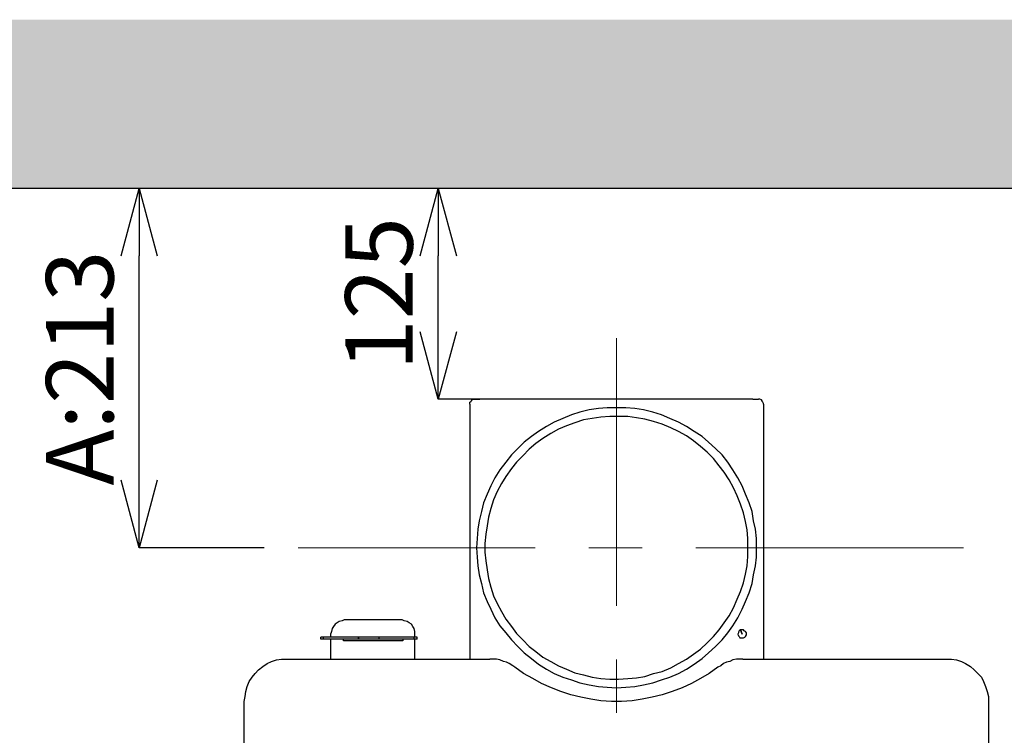
# Model space of a CAD drawing. Units: millimetres. Extents: x 7544 to 27994, y -17 to 7137.
# Drawn here: x 10317 to 10901, y 1950 to 2374 of the extents above; entities that cross this region are included whole.
import ezdxf

# ---------------------------------------------------------------- set-up
doc = ezdxf.new("R2010")
doc.units = ezdxf.units.MM
doc.header["$LTSCALE"] = 5
doc.linetypes.add('CENTER', pattern=[50.8, 31.75, -6.35, 6.35, -6.35])
doc.layers.add('_0-2_', color=7, linetype='Continuous')
doc.layers.add('_0-2_3', color=7, linetype='Continuous')
for name, color, linetype, lineweight in [('中心線', 1, 'CENTER', 15), ('寸法線', 3, 'Continuous', 15), ('細線', 6, 'Continuous', 9)]:
    doc.layers.add(name, color=color, linetype=linetype, lineweight=lineweight)
doc.styles.add('japanese', font='romans.shx', dxfattribs={"bigfont": 'bigfont.shx'})
doc.dimstyles.new('KIHON', dxfattribs={"dimscale": 10, "dimtxt": 4, "dimasz": 4, "dimexe": 0, "dimexo": 2, "dimgap": 1, "dimtad": 1, "dimdec": 0, "dimdsep": 46, "dimtxsty": 'japanese', "dimblk": 'OPEN30', "dimcen": 2.5, "dimadec": 0, "dimazin": 0, "dimtfac": 1, "dimtdec": 0, "dimtmove": 0, "dimatfit": 0, "dimfxl": 1, "dimarcsym": 0})

# ---------------------------------------------------------------- blocks, each defined once
blk = doc.blocks.new('_Open30')
at = {"color": 0, "linetype": 'ByBlock', "lineweight": -2}
for p, q in [((-1, 0.268), (0, 0)), ((0, 0), (-1, -0.268)), ((0, 0), (-1, 0))]:
    blk.add_line(p, q, dxfattribs=at)
blk = doc.blocks.new('*D19')
at = {"layer": 'Defpoints', "color": 0, "linetype": 'Continuous', "transparency": 16777216}
for p in [(10565.12, 2274.11), (10670.78, 2274.11), (10670.78, 2149.11)]:
    blk.add_point(p, dxfattribs=at)
at = {"layer": '寸法線', "color": 0, "linetype": 'Continuous', "lineweight": -2, "transparency": 16777216}
for p, q in [((10650.78, 2274.11), (10565.12, 2274.11)), ((10565.12, 2189.11), (10565.12, 2234.11)), ((10650.78, 2149.11), (10565.12, 2149.11))]:
    blk.add_line(p, q, dxfattribs=at)
at = {"layer": '寸法線', "color": 0, "linetype": 'Continuous', "lineweight": -2, "transparency": 16777216, "xscale": 40, "yscale": 40, "zscale": 40}
for p, rotation in [((10565.12, 2274.11), 90), ((10565.12, 2149.11), 270)]:
    blk.add_blockref('_Open30', p, dxfattribs=dict(at, rotation=rotation))
at = {"layer": '寸法線', "color": 0, "linetype": 'Continuous', "transparency": 16777216, "insert": (10535.12, 2211.61), "char_height": 40, "attachment_point": 5, "rotation": 90, "style": 'japanese', "bg_fill": 3, "box_fill_scale": 1.1, "bg_fill_color": 256, "bg_fill_true_color": 13158600, "bg_fill_transparency": 0}
blk.add_mtext('125', dxfattribs=at)
blk = doc.blocks.new('*D20')
at = {"layer": 'Defpoints', "color": 0, "linetype": 'Continuous', "transparency": 16777216}
for p in [(10387.75, 2274.11), (10481.95, 2274.11), (10481.95, 2061.13)]:
    blk.add_point(p, dxfattribs=at)
at = {"layer": '寸法線', "color": 0, "linetype": 'Continuous', "lineweight": -2, "transparency": 16777216}
for p, q in [((10461.95, 2274.11), (10387.75, 2274.11)), ((10387.75, 2101.13), (10387.75, 2234.11)), ((10461.95, 2061.13), (10387.75, 2061.13))]:
    blk.add_line(p, q, dxfattribs=at)
at = {"layer": '寸法線', "color": 0, "linetype": 'Continuous', "lineweight": -2, "transparency": 16777216, "xscale": 40, "yscale": 40, "zscale": 40}
for p, rotation in [((10387.75, 2274.11), 90), ((10387.75, 2061.13), 270)]:
    blk.add_blockref('_Open30', p, dxfattribs=dict(at, rotation=rotation))
at = {"layer": '寸法線', "color": 0, "linetype": 'Continuous', "transparency": 16777216, "insert": (10357.75, 2167.62), "char_height": 40, "attachment_point": 5, "rotation": 90, "style": 'japanese', "bg_fill": 3, "box_fill_scale": 1.1, "bg_fill_color": 256, "bg_fill_true_color": 13158600, "bg_fill_transparency": 0}
blk.add_mtext('A:213', dxfattribs=at)
blk = doc.blocks.new('*D21')
at = {"layer": 'Defpoints', "color": 0, "linetype": 'Continuous', "transparency": 16777216}
for p in [(10249.57, 2274.11), (10343.78, 2274.11), (10343.78, 1849.61)]:
    blk.add_point(p, dxfattribs=at)
at = {"layer": '寸法線', "color": 0, "linetype": 'Continuous', "lineweight": -2, "transparency": 16777216}
for p, q in [((10323.78, 2274.11), (10249.57, 2274.11)), ((10249.57, 1889.61), (10249.57, 2234.11)), ((10323.78, 1849.61), (10249.57, 1849.61))]:
    blk.add_line(p, q, dxfattribs=at)
at = {"layer": '寸法線', "color": 0, "linetype": 'Continuous', "lineweight": -2, "transparency": 16777216, "xscale": 40, "yscale": 40, "zscale": 40}
for p, rotation in [((10249.57, 2274.11), 90), ((10249.57, 1849.61), 270)]:
    blk.add_blockref('_Open30', p, dxfattribs=dict(at, rotation=rotation))
at = {"layer": '寸法線', "color": 0, "linetype": 'Continuous', "transparency": 16777216, "insert": (10219.57, 2061.86), "char_height": 40, "attachment_point": 5, "rotation": 90, "style": 'japanese', "bg_fill": 3, "box_fill_scale": 1.1, "bg_fill_color": 256, "bg_fill_true_color": 13158600, "bg_fill_transparency": 0}
blk.add_mtext('B:424.5', dxfattribs=at)

msp = doc.modelspace()

# ---------------------------------------------------------------- hatches: boundary and pattern name
at = {"layer": '細線'}
h = msp.add_hatch(dxfattribs=at)
h.set_pattern_fill('DOTS', color=256, scale=2, style=0)
h.set_pattern_definition([(0, (7714.2774, -8345.7367), (1.5875, 3.175), [0, -3.175])])
h.paths.add_polyline_path([(11091.3, 2374.11), (10029.3, 2374.11), (10029.3, 2274.11), (10991.3, 2274.11), (10991.3, 1504.06), (11091.3, 1504.06)])

# ---------------------------------------------------------------- linework, layer by layer
at = {"layer": '_0-2_', "color": 5, "linetype": 'Continuous'}
for p, q in [((10589.84, 2149.11), (10586.87, 2149.11)), ((10751.58, 2149.11), (10589.84, 2149.11)), ((10751.58, 2149.11), (10589.84, 2149.11)), ((10751.58, 2149.11), (10754.97, 2149.11)), ((10751.58, 2149.11), (10754.97, 2149.11)), ((10583.91, 2146.14), (10583.91, 1994.99)), ((10757.93, 2146.14), (10757.93, 1994.99)), ((10543.69, 2018.27), (10509.39, 2018.27)), ((10495.42, 2006.84), (10495.42, 2008.11)), ((10497.11, 2008.11), (10495.42, 2008.11)), ((10497.11, 2006.84), (10497.11, 2008.11)), ((10517.86, 2008.11), (10497.11, 2008.11)), ((10501.35, 2008.11), (10501.35, 2010.23)), ((10517.86, 2008.11), (10517.86, 2006.84)), ((10517.86, 2006.84), (10517.86, 2008.11)), ((10530.14, 2006.84), (10530.14, 2008.11)), ((10530.14, 2006.84), (10530.14, 2008.11)), ((10550.89, 2008.11), (10530.14, 2008.11)), ((10550.89, 2006.84), (10550.89, 2008.11)), ((10552.58, 2008.11), (10550.89, 2008.11)), ((10551.31, 2008.11), (10551.31, 2010.23)), ((10552.58, 2006.84), (10552.58, 2008.11)), ((10497.11, 2006.84), (10495.42, 2006.84)), ((10517.86, 2006.84), (10497.11, 2006.84)), ((10501.35, 1994.99), (10501.35, 2006.84)), ((10508.97, 2005.99), (10508.97, 2006.84)), ((10544.11, 2005.99), (10508.97, 2005.99)), ((10550.89, 2006.84), (10530.14, 2006.84)), ((10544.11, 2006.84), (10544.11, 2005.99)), ((10552.58, 2006.84), (10550.89, 2006.84)), ((10551.31, 1994.99), (10551.31, 2006.84)), ((10475.1, 1994.99), (10595.77, 1994.99)), ((10745.65, 1994.99), (10866.32, 1994.99)), ((10450.12, 1684.21), (10450.12, 1970.01)), ((10891.3, 1970.01), (10891.3, 1684.21))]:
    msp.add_line(p, q, dxfattribs=at)
at = {"layer": '_0-2_', "color": 5, "linetype": 'Continuous', "flags": 128}
for points in [[(10583.91, 2146.14), (10583.91, 2146.57), (10583.91, 2146.57), (10583.91, 2147.41), (10583.91, 2147.41), (10584.34, 2147.84), (10584.34, 2147.84), (10584.76, 2148.26), (10584.76, 2148.26), (10585.18, 2148.68), (10585.18, 2148.68), (10585.61, 2149.11), (10585.61, 2149.11), (10586.03, 2149.11), (10586.03, 2149.11), (10586.87, 2149.11)], [(10586.87, 2149.11), (10586.87, 2149.11), (10587.3, 2149.11), (10587.3, 2149.11), (10587.72, 2149.11), (10587.72, 2149.11), (10588.15, 2149.11), (10588.15, 2149.11), (10588.57, 2149.11), (10588.57, 2149.11), (10588.99, 2149.11), (10588.99, 2149.11), (10589.84, 2149.11)], [(10757.93, 2146.14), (10757.93, 2146.57), (10757.93, 2146.57), (10757.51, 2147.41), (10757.51, 2147.41), (10757.08, 2147.84), (10757.08, 2147.84), (10757.08, 2148.26), (10757.08, 2148.26), (10756.66, 2148.68), (10756.66, 2148.68), (10755.81, 2149.11), (10755.81, 2149.11), (10755.39, 2149.11), (10755.39, 2149.11), (10754.97, 2149.11)], [(10509.39, 2018.27), (10508.12, 2017.85), (10508.12, 2017.85), (10506.43, 2017.43), (10506.43, 2017.43), (10505.16, 2016.58), (10505.16, 2016.58), (10503.89, 2015.73), (10503.89, 2015.73), (10503.04, 2014.46), (10503.04, 2014.46), (10502.19, 2013.19), (10502.19, 2013.19), (10501.77, 2011.5), (10501.77, 2011.5), (10501.35, 2010.23)], [(10551.31, 2010.23), (10551.31, 2011.5), (10551.31, 2011.5), (10550.89, 2013.19), (10550.89, 2013.19), (10550.04, 2014.46), (10550.04, 2014.46), (10549.19, 2015.73), (10549.19, 2015.73), (10547.92, 2016.58), (10547.92, 2016.58), (10546.65, 2017.43), (10546.65, 2017.43), (10544.96, 2017.85), (10544.96, 2017.85), (10543.69, 2018.27)], [(10530.14, 2008.11), (10530.14, 2008.11), (10529.72, 2008.11), (10529.72, 2008.11), (10528.87, 2008.11), (10528.87, 2008.11), (10528.02, 2008.11), (10528.02, 2008.11), (10526.75, 2008.11), (10526.75, 2008.11), (10525.48, 2008.11), (10525.48, 2008.11), (10523.79, 2008.11), (10523.79, 2008.11), (10522.52, 2008.11), (10522.52, 2008.11), (10521.25, 2008.11), (10521.25, 2008.11), (10519.98, 2008.11), (10519.98, 2008.11), (10519.13, 2008.11), (10519.13, 2008.11), (10518.28, 2008.11), (10518.28, 2008.11), (10517.86, 2008.11)], [(10744.38, 2012.35), (10743.54, 2011.92), (10743.54, 2011.92), (10743.11, 2011.08), (10743.11, 2011.08), (10743.11, 2010.65), (10743.11, 2010.65), (10742.69, 2009.81), (10742.69, 2009.81), (10743.11, 2008.96), (10743.11, 2008.96), (10743.54, 2008.53), (10743.54, 2008.53), (10743.96, 2007.69), (10743.96, 2007.69), (10744.8, 2007.69), (10744.8, 2007.69), (10745.65, 2007.69), (10745.65, 2007.69), (10746.08, 2007.69), (10746.08, 2007.69), (10746.92, 2008.11), (10746.92, 2008.11), (10747.34, 2008.53), (10747.34, 2008.53), (10747.77, 2009.38), (10747.77, 2009.38), (10747.77, 2010.23), (10747.77, 2010.23), (10747.77, 2010.65), (10747.77, 2010.65), (10747.34, 2011.5), (10747.34, 2011.5), (10746.5, 2011.92), (10746.5, 2011.92), (10746.08, 2012.35), (10746.08, 2012.35), (10745.23, 2012.35), (10745.23, 2012.35), (10744.38, 2012.35), (10744.38, 2012.35), (10745.23, 2009.81)], [(10530.14, 2006.84), (10530.14, 2006.84), (10529.72, 2006.84), (10529.72, 2006.84), (10528.87, 2006.84), (10528.87, 2006.84), (10528.02, 2006.84), (10528.02, 2006.84), (10526.75, 2006.84), (10526.75, 2006.84), (10525.48, 2006.84), (10525.48, 2006.84), (10523.79, 2006.84), (10523.79, 2006.84), (10522.52, 2006.84), (10522.52, 2006.84), (10521.25, 2006.84), (10521.25, 2006.84), (10519.98, 2006.84), (10519.98, 2006.84), (10519.13, 2006.84), (10519.13, 2006.84), (10518.28, 2006.84), (10518.28, 2006.84), (10517.86, 2006.84)], [(10450.12, 1970.01), (10450.54, 1972.97), (10450.54, 1972.97), (10450.96, 1975.93), (10450.96, 1975.93), (10451.81, 1978.9), (10451.81, 1978.9), (10453.08, 1981.86), (10453.08, 1981.86), (10454.77, 1984.4), (10454.77, 1984.4), (10456.47, 1986.52), (10456.47, 1986.52), (10458.58, 1988.63), (10458.58, 1988.63), (10461.12, 1990.75), (10461.12, 1990.75), (10463.67, 1992.45), (10463.67, 1992.45), (10466.21, 1993.72), (10466.21, 1993.72), (10469.17, 1994.56), (10469.17, 1994.56), (10472.13, 1994.99), (10472.13, 1994.99), (10475.1, 1994.99)], [(10610.59, 1990.33), (10609.32, 1991.17), (10609.32, 1991.17), (10607.2, 1992.45), (10607.2, 1992.45), (10605.51, 1993.29), (10605.51, 1993.29), (10603.81, 1993.72), (10603.81, 1993.72), (10601.7, 1994.56), (10601.7, 1994.56), (10599.58, 1994.99), (10599.58, 1994.99), (10597.88, 1994.99), (10597.88, 1994.99), (10595.77, 1994.99)], [(10745.65, 1994.99), (10743.96, 1994.99), (10743.96, 1994.99), (10741.84, 1994.99), (10741.84, 1994.99), (10739.72, 1994.56), (10739.72, 1994.56), (10738.03, 1993.72), (10738.03, 1993.72), (10735.91, 1993.29), (10735.91, 1993.29), (10734.22, 1992.45), (10734.22, 1992.45), (10732.53, 1991.17), (10732.53, 1991.17), (10730.83, 1990.33)], [(10866.32, 1994.99), (10869.29, 1994.99), (10869.29, 1994.99), (10872.25, 1994.56), (10872.25, 1994.56), (10875.21, 1993.72), (10875.21, 1993.72), (10877.75, 1992.45), (10877.75, 1992.45), (10880.72, 1990.75), (10880.72, 1990.75), (10882.83, 1988.63), (10882.83, 1988.63), (10884.95, 1986.52), (10884.95, 1986.52), (10887.07, 1984.4), (10887.07, 1984.4), (10888.34, 1981.86), (10888.34, 1981.86), (10889.61, 1978.9), (10889.61, 1978.9), (10890.46, 1975.93), (10890.46, 1975.93), (10891.3, 1972.97), (10891.3, 1972.97), (10891.3, 1970.01)], [(10730.83, 1990.33), (10725.75, 1986.52), (10725.75, 1986.52), (10720.67, 1983.55), (10720.67, 1983.55), (10715.17, 1980.59), (10715.17, 1980.59), (10709.66, 1978.05), (10709.66, 1978.05), (10703.74, 1975.93), (10703.74, 1975.93), (10697.81, 1973.82), (10697.81, 1973.82), (10691.88, 1972.55), (10691.88, 1972.55), (10685.95, 1971.28), (10685.95, 1971.28), (10680.02, 1970.43), (10680.02, 1970.43), (10673.67, 1970.01), (10673.67, 1970.01), (10667.75, 1970.01), (10667.75, 1970.01), (10661.39, 1970.43), (10661.39, 1970.43), (10655.47, 1971.28), (10655.47, 1971.28), (10649.54, 1972.55), (10649.54, 1972.55), (10643.61, 1973.82), (10643.61, 1973.82), (10637.68, 1975.93), (10637.68, 1975.93), (10632.18, 1978.05), (10632.18, 1978.05), (10626.25, 1980.59), (10626.25, 1980.59), (10621.17, 1983.55), (10621.17, 1983.55), (10615.67, 1986.52), (10615.67, 1986.52), (10610.59, 1990.33)]]:
    msp.add_lwpolyline(points, dxfattribs=at)
for points in [[(10753.7, 2061.04), (10753.7, 2066.54), (10753.7, 2066.54), (10753.27, 2072.05), (10753.27, 2072.05), (10752, 2077.13), (10752, 2077.13), (10751.16, 2082.63), (10751.16, 2082.63), (10749.46, 2087.71), (10749.46, 2087.71), (10747.34, 2092.79), (10747.34, 2092.79), (10745.23, 2097.87), (10745.23, 2097.87), (10742.69, 2102.53), (10742.69, 2102.53), (10739.72, 2107.19), (10739.72, 2107.19), (10736.76, 2111.85), (10736.76, 2111.85), (10733.37, 2116.08), (10733.37, 2116.08), (10729.56, 2119.89), (10729.56, 2119.89), (10725.33, 2123.7), (10725.33, 2123.7), (10721.52, 2127.09), (10721.52, 2127.09), (10716.86, 2130.05), (10716.86, 2130.05), (10712.2, 2133.02), (10712.2, 2133.02), (10707.55, 2135.56), (10707.55, 2135.56), (10702.46, 2137.67), (10702.46, 2137.67), (10697.38, 2139.79), (10697.38, 2139.79), (10692.3, 2141.48), (10692.3, 2141.48), (10686.8, 2142.76), (10686.8, 2142.76), (10681.72, 2143.6), (10681.72, 2143.6), (10676.21, 2144.02), (10676.21, 2144.02), (10670.71, 2144.02), (10670.71, 2144.02), (10665.21, 2144.02), (10665.21, 2144.02), (10660.12, 2143.6), (10660.12, 2143.6), (10654.62, 2142.76), (10654.62, 2142.76), (10649.12, 2141.48), (10649.12, 2141.48), (10644.03, 2139.79), (10644.03, 2139.79), (10638.95, 2137.67), (10638.95, 2137.67), (10633.87, 2135.56), (10633.87, 2135.56), (10629.22, 2133.02), (10629.22, 2133.02), (10624.56, 2130.05), (10624.56, 2130.05), (10620.32, 2127.09), (10620.32, 2127.09), (10616.09, 2123.7), (10616.09, 2123.7), (10612.28, 2119.89), (10612.28, 2119.89), (10608.47, 2116.08), (10608.47, 2116.08), (10605.08, 2111.85), (10605.08, 2111.85), (10601.7, 2107.19), (10601.7, 2107.19), (10598.73, 2102.53), (10598.73, 2102.53), (10596.19, 2097.87), (10596.19, 2097.87), (10594.07, 2092.79), (10594.07, 2092.79), (10591.96, 2087.71), (10591.96, 2087.71), (10590.69, 2082.63), (10590.69, 2082.63), (10589.42, 2077.13), (10589.42, 2077.13), (10588.57, 2072.05), (10588.57, 2072.05), (10588.15, 2066.54), (10588.15, 2066.54), (10587.72, 2061.04), (10587.72, 2061.04), (10588.15, 2055.53), (10588.15, 2055.53), (10588.57, 2050.45), (10588.57, 2050.45), (10589.42, 2044.95), (10589.42, 2044.95), (10590.69, 2039.87), (10590.69, 2039.87), (10591.96, 2034.36), (10591.96, 2034.36), (10594.07, 2029.28), (10594.07, 2029.28), (10596.19, 2024.62), (10596.19, 2024.62), (10598.73, 2019.54), (10598.73, 2019.54), (10601.7, 2014.89), (10601.7, 2014.89), (10605.08, 2010.65), (10605.08, 2010.65), (10608.47, 2006.42), (10608.47, 2006.42), (10612.28, 2002.61), (10612.28, 2002.61), (10616.09, 1998.8), (10616.09, 1998.8), (10620.32, 1995.41), (10620.32, 1995.41), (10624.56, 1992.02), (10624.56, 1992.02), (10629.22, 1989.06), (10629.22, 1989.06), (10633.87, 1986.52), (10633.87, 1986.52), (10638.95, 1984.4), (10638.95, 1984.4), (10644.03, 1982.71), (10644.03, 1982.71), (10649.12, 1981.01), (10649.12, 1981.01), (10654.62, 1979.74), (10654.62, 1979.74), (10660.12, 1978.9), (10660.12, 1978.9), (10665.21, 1978.47), (10665.21, 1978.47), (10670.71, 1978.05), (10670.71, 1978.05), (10676.21, 1978.47), (10676.21, 1978.47), (10681.72, 1978.9), (10681.72, 1978.9), (10686.8, 1979.74), (10686.8, 1979.74), (10692.3, 1981.01), (10692.3, 1981.01), (10697.38, 1982.71), (10697.38, 1982.71), (10702.46, 1984.4), (10702.46, 1984.4), (10707.55, 1986.52), (10707.55, 1986.52), (10712.2, 1989.06), (10712.2, 1989.06), (10716.86, 1992.02), (10716.86, 1992.02), (10721.52, 1995.41), (10721.52, 1995.41), (10725.33, 1998.8), (10725.33, 1998.8), (10729.56, 2002.61), (10729.56, 2002.61), (10733.37, 2006.42), (10733.37, 2006.42), (10736.76, 2010.65), (10736.76, 2010.65), (10739.72, 2014.89), (10739.72, 2014.89), (10742.69, 2019.54), (10742.69, 2019.54), (10745.23, 2024.62), (10745.23, 2024.62), (10747.34, 2029.28), (10747.34, 2029.28), (10749.46, 2034.36), (10749.46, 2034.36), (10751.16, 2039.87), (10751.16, 2039.87), (10752, 2044.95), (10752, 2044.95), (10753.27, 2050.45), (10753.27, 2050.45), (10753.7, 2055.53), (10753.7, 2055.53), (10753.7, 2061.04)], [(10748.62, 2061.04), (10748.62, 2066.54), (10748.62, 2066.54), (10748.19, 2071.62), (10748.19, 2071.62), (10747.34, 2076.7), (10747.34, 2076.7), (10746.08, 2081.78), (10746.08, 2081.78), (10744.38, 2086.86), (10744.38, 2086.86), (10742.27, 2091.95), (10742.27, 2091.95), (10740.15, 2096.6), (10740.15, 2096.6), (10737.61, 2101.26), (10737.61, 2101.26), (10734.64, 2105.92), (10734.64, 2105.92), (10731.68, 2109.73), (10731.68, 2109.73), (10728.29, 2113.96), (10728.29, 2113.96), (10724.48, 2117.77), (10724.48, 2117.77), (10720.67, 2121.16), (10720.67, 2121.16), (10716.44, 2124.55), (10716.44, 2124.55), (10712.2, 2127.51), (10712.2, 2127.51), (10707.55, 2130.05), (10707.55, 2130.05), (10702.89, 2132.17), (10702.89, 2132.17), (10697.81, 2134.29), (10697.81, 2134.29), (10692.73, 2135.98), (10692.73, 2135.98), (10687.65, 2137.25), (10687.65, 2137.25), (10682.56, 2138.1), (10682.56, 2138.1), (10677.48, 2138.94), (10677.48, 2138.94), (10671.98, 2138.94), (10671.98, 2138.94), (10666.9, 2138.94), (10666.9, 2138.94), (10661.39, 2138.52), (10661.39, 2138.52), (10656.31, 2137.67), (10656.31, 2137.67), (10651.23, 2136.83), (10651.23, 2136.83), (10646.15, 2135.13), (10646.15, 2135.13), (10641.07, 2133.44), (10641.07, 2133.44), (10636.41, 2131.32), (10636.41, 2131.32), (10631.76, 2128.78), (10631.76, 2128.78), (10627.1, 2125.82), (10627.1, 2125.82), (10622.86, 2122.86), (10622.86, 2122.86), (10619.05, 2119.47), (10619.05, 2119.47), (10615.24, 2115.66), (10615.24, 2115.66), (10611.43, 2111.85), (10611.43, 2111.85), (10608.47, 2108.04), (10608.47, 2108.04), (10605.08, 2103.38), (10605.08, 2103.38), (10602.54, 2099.14), (10602.54, 2099.14), (10600, 2094.49), (10600, 2094.49), (10597.88, 2089.41), (10597.88, 2089.41), (10596.19, 2084.32), (10596.19, 2084.32), (10594.92, 2079.24), (10594.92, 2079.24), (10594.07, 2074.16), (10594.07, 2074.16), (10593.23, 2069.08), (10593.23, 2069.08), (10592.8, 2063.58), (10592.8, 2063.58), (10592.8, 2058.5), (10592.8, 2058.5), (10593.23, 2053.42), (10593.23, 2053.42), (10594.07, 2047.91), (10594.07, 2047.91), (10594.92, 2042.83), (10594.92, 2042.83), (10596.19, 2037.75), (10596.19, 2037.75), (10597.88, 2032.67), (10597.88, 2032.67), (10600, 2028.01), (10600, 2028.01), (10602.54, 2023.35), (10602.54, 2023.35), (10605.08, 2018.7), (10605.08, 2018.7), (10608.47, 2014.46), (10608.47, 2014.46), (10611.43, 2010.23), (10611.43, 2010.23), (10615.24, 2006.42), (10615.24, 2006.42), (10619.05, 2002.61), (10619.05, 2002.61), (10622.86, 1999.64), (10622.86, 1999.64), (10627.1, 1996.26), (10627.1, 1996.26), (10631.76, 1993.72), (10631.76, 1993.72), (10636.41, 1991.17), (10636.41, 1991.17), (10641.07, 1989.06), (10641.07, 1989.06), (10646.15, 1986.94), (10646.15, 1986.94), (10651.23, 1985.67), (10651.23, 1985.67), (10656.31, 1984.4), (10656.31, 1984.4), (10661.39, 1983.55), (10661.39, 1983.55), (10666.9, 1983.13), (10666.9, 1983.13), (10671.98, 1983.13), (10671.98, 1983.13), (10677.48, 1983.55), (10677.48, 1983.55), (10682.56, 1983.98), (10682.56, 1983.98), (10687.65, 1984.82), (10687.65, 1984.82), (10692.73, 1986.52), (10692.73, 1986.52), (10697.81, 1987.79), (10697.81, 1987.79), (10702.89, 1989.91), (10702.89, 1989.91), (10707.55, 1992.45), (10707.55, 1992.45), (10712.2, 1994.99), (10712.2, 1994.99), (10716.44, 1997.95), (10716.44, 1997.95), (10720.67, 2000.91), (10720.67, 2000.91), (10724.48, 2004.72), (10724.48, 2004.72), (10728.29, 2008.53), (10728.29, 2008.53), (10731.68, 2012.35), (10731.68, 2012.35), (10734.64, 2016.58), (10734.64, 2016.58), (10737.61, 2020.82), (10737.61, 2020.82), (10740.15, 2025.47), (10740.15, 2025.47), (10742.27, 2030.55), (10742.27, 2030.55), (10744.38, 2035.21), (10744.38, 2035.21), (10746.08, 2040.29), (10746.08, 2040.29), (10747.34, 2045.37), (10747.34, 2045.37), (10748.19, 2050.45), (10748.19, 2050.45), (10748.62, 2055.96), (10748.62, 2055.96), (10748.62, 2061.04)], [(10744.38, 2012.35), (10743.54, 2011.92), (10743.54, 2011.92), (10743.11, 2011.08), (10743.11, 2011.08), (10743.11, 2010.65), (10743.11, 2010.65), (10742.69, 2009.81), (10742.69, 2009.81), (10743.11, 2008.96), (10743.11, 2008.96), (10743.54, 2008.53), (10743.54, 2008.53), (10743.96, 2007.69), (10743.96, 2007.69), (10744.8, 2007.69), (10744.8, 2007.69), (10745.65, 2007.69), (10745.65, 2007.69), (10746.08, 2007.69), (10746.08, 2007.69), (10746.92, 2008.11), (10746.92, 2008.11), (10747.34, 2008.53), (10747.34, 2008.53), (10747.77, 2009.38), (10747.77, 2009.38), (10747.77, 2010.23), (10747.77, 2010.23), (10747.77, 2010.65), (10747.77, 2010.65), (10747.34, 2011.5), (10747.34, 2011.5), (10746.5, 2011.92), (10746.5, 2011.92), (10746.08, 2012.35), (10746.08, 2012.35), (10745.23, 2012.35), (10745.23, 2012.35), (10744.38, 2012.35), (10744.38, 2012.35), (10745.23, 2009.81), (10745.23, 2009.81), (10744.38, 2012.35)]]:
    msp.add_lwpolyline(points, close=True, dxfattribs=at)
at = {"layer": '_0-2_3', "color": 7, "linetype": 'Continuous'}
msp.add_line((10991.3, 2274.11), (10029.3, 2274.11), dxfattribs=at)
at = {"layer": '中心線'}
for p, q in [((10670.78, 1518.64), (10670.78, 2207.53)), ((10876.58, 2061.13), (10481.95, 2061.13))]:
    msp.add_line(p, q, dxfattribs=at)

# ---------------------------------------------------------------- next in the draw order: dimensions: what is measured, and where the dimension line sits
at = {"layer": '寸法線', "linetype": 'Continuous'}
dim = msp.add_linear_dim(base=(10387.75, 2274.11), p1=(10481.95, 2061.13), p2=(10481.95, 2274.11), angle=90, text='A:<>', dimstyle='KIHON', override={"dimdec": 1, "dimtfill": 1}, dxfattribs=at)
dim.commit()
dim.dimension.update_dxf_attribs({"geometry": '*D20', "text_midpoint": (10357.75, 2167.62)})
dim = msp.add_linear_dim(base=(10565.12, 2274.11), p1=(10670.78, 2149.11), p2=(10670.78, 2274.11), angle=90, dimstyle='KIHON', override={"dimdec": 1, "dimtfill": 1}, dxfattribs=at)
dim.commit()
dim.dimension.update_dxf_attribs({"geometry": '*D19', "text_midpoint": (10535.12, 2211.61)})

# ---------------------------------------------------------------- next in the draw order: dimensions: what is measured, and where the dimension line sits
dim = msp.add_linear_dim(base=(10249.57, 2274.11), p1=(10343.78, 1849.61), p2=(10343.78, 2274.11), angle=90, text='B:<>', dimstyle='KIHON', override={"dimdec": 1, "dimtfill": 1}, dxfattribs=at)
dim.commit()
dim.dimension.update_dxf_attribs({"geometry": '*D21', "text_midpoint": (10219.57, 2061.86)})

doc.saveas('drawing.dxf')
